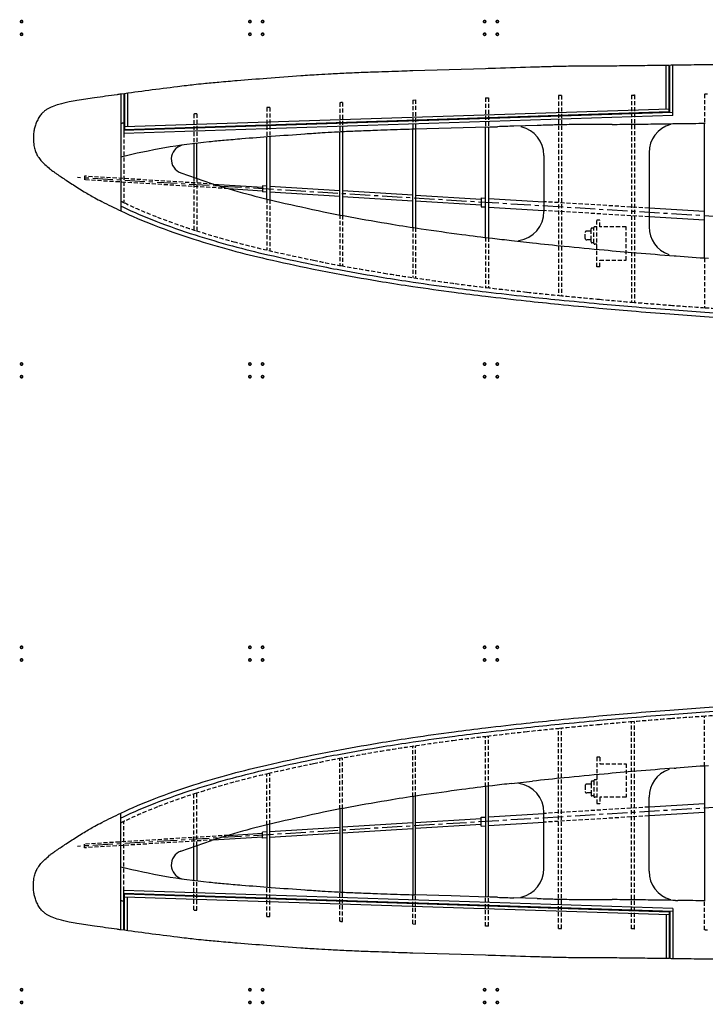
# Model space of a CAD drawing. Extents: x 4 to 1200, y -1137 to 773.
# Drawn here: x 162 to 702, y -1137 to -361 of the extents above; entities that cross this region are included whole.
import ezdxf

# ---------------------------------------------------------------- set-up
doc = ezdxf.new("R2010")
doc.units = 0
doc.header["$LTSCALE"] = 0.5
doc.header["$MEASUREMENT"] = 0
doc.linetypes.add('AXES', pattern=[50.8, 31.75, -6.35, 6.35, -6.35])
doc.linetypes.add('CACHE', pattern=[9.525, 6.35, -3.175])
for name, color, linetype in [('AXES', 1, 'AXES'), ('CACHE', 1, 'CACHE'), ('PIECES', 7, 'CONTINUOUS')]:
    doc.layers.add(name, color=color, linetype=linetype)

msp = doc.modelspace()

# ---------------------------------------------------------------- linework, layer by layer
at = {"layer": 'AXES'}
for p, q in [((1097.21, -539.61), (207.32, -485.28)), ((1097.21, -958.32), (207.32, -1012.65))]:
    msp.add_line(p, q, dxfattribs=at)
at = {"layer": 'CACHE'}
for p, q in [((414.11, -426.26), (414.11, -449.33)), ((416.41, -426.15), (416.41, -449.22)), ((471.61, -424.12), (473.91, -424.05)), ((471.61, -424.12), (471.61, -447.16)), ((473.91, -424.05), (473.91, -447.09)), ((529.11, -422.4), (529.11, -445.44)), ((531.41, -422.33), (531.41, -445.37)), ((586.61, -420.65), (586.61, -578.19)), ((588.91, -420.6), (588.91, -578.42)), ((644.11, -420.19), (644.11, -583.48)), ((646.41, -420.16), (646.41, -583.67)), ((701.61, -419.38), (701.61, -442.4)), ((356.61, -430.1), (356.61, -453.24)), ((358.91, -429.92), (358.91, -453.06)), ((299.11, -435.19), (299.11, -458.48)), ((301.41, -434.92), (301.41, -458.2)), ((243.91, -450.5), (243.91, -504.98)), ((314.34, -490.39), (212.86, -484.18)), ((212.86, -484.18), (212.86, -487.06)), ((326.21, -493.99), (212.86, -487.06)), ((299.11, -485.16), (299.11, -526.58)), ((301.41, -485.96), (301.41, -527.31)), ((356.61, -502.22), (356.61, -542.4)), ((358.91, -502.78), (358.91, -542.92)), ((657.91, -509.38), (575.11, -504.34)), ((657.91, -516.29), (575.11, -511.25)), ((414.11, -514.72), (414.11, -554.5)), ((416.41, -515.16), (416.41, -554.92)), ((616.81, -555.62), (616.81, -518.82)), ((619.11, -518.82), (616.81, -518.82)), ((619.11, -524), (619.11, -518.82)), ((471.61, -524.6), (471.61, -564.14)), ((473.91, -524.95), (473.91, -564.47)), ((612.21, -527.45), (608.76, -527.45)), ((612.21, -527.45), (612.21, -525.72)), ((612.21, -534.35), (612.21, -527.45)), ((614.51, -525.15), (612.79, -525.15)), ((614.51, -525.15), (614.51, -524.57)), ((614.51, -536.65), (614.51, -525.15)), ((616.81, -524), (615.09, -524)), ((639.81, -524), (619.11, -524)), ((639.81, -550.45), (639.81, -524)), ((529.11, -532.49), (529.11, -571.87)), ((531.41, -532.77), (531.41, -572.14)), ((607.61, -533.2), (607.61, -528.6)), ((612.21, -534.35), (608.76, -534.35)), ((612.21, -536.07), (612.21, -534.35)), ((614.51, -536.65), (612.79, -536.65)), ((614.51, -537.22), (614.51, -536.65)), ((616.81, -537.8), (615.09, -537.8)), ((619.11, -555.62), (619.11, -550.45)), ((619.11, -550.45), (639.81, -550.45)), ((701.61, -548.67), (701.61, -587.86)), ((619.11, -555.62), (616.81, -555.62)), ((644.11, -1077.73), (644.11, -914.44)), ((646.41, -1077.77), (646.41, -914.25)), ((701.61, -949.26), (701.61, -910.07)), ((586.61, -1077.27), (586.61, -919.73)), ((588.91, -1077.32), (588.91, -919.51)), ((529.11, -965.44), (529.11, -926.05)), ((531.41, -965.16), (531.41, -925.78)), ((471.61, -973.32), (471.61, -933.79)), ((473.91, -972.97), (473.91, -933.45)), ((414.11, -983.2), (414.11, -943.42)), ((416.41, -982.76), (416.41, -943)), ((616.81, -942.3), (616.81, -979.1)), ((619.11, -942.3), (616.81, -942.3)), ((619.11, -942.3), (619.11, -947.48)), ((619.11, -947.48), (639.81, -947.48)), ((639.81, -947.48), (639.81, -973.93)), ((356.61, -995.71), (356.61, -955.53)), ((358.91, -995.15), (358.91, -955)), ((612.21, -961.85), (612.21, -963.58)), ((614.51, -961.28), (612.79, -961.28)), ((614.51, -960.7), (614.51, -961.28)), ((614.51, -961.28), (614.51, -972.78)), ((616.81, -960.13), (615.09, -960.13)), ((607.61, -964.73), (607.61, -969.33)), ((612.21, -963.58), (608.76, -963.58)), ((612.21, -963.58), (612.21, -970.48)), ((299.11, -1012.76), (299.11, -971.34)), ((301.41, -1011.97), (301.41, -970.61)), ((612.21, -970.48), (608.76, -970.48)), ((612.21, -970.48), (612.21, -972.2)), ((614.51, -972.78), (612.79, -972.78)), ((614.51, -972.78), (614.51, -973.35)), ((616.81, -973.93), (615.09, -973.93)), ((639.81, -973.93), (619.11, -973.93)), ((619.11, -973.93), (619.11, -979.1)), ((657.91, -981.63), (575.11, -986.68)), ((619.11, -979.1), (616.81, -979.1)), ((243.91, -1047.42), (243.91, -992.95)), ((657.91, -988.54), (575.11, -993.59)), ((326.21, -1003.93), (212.86, -1010.87)), ((314.34, -1007.54), (212.86, -1013.75)), ((212.86, -1013.75), (212.86, -1010.87)), ((299.11, -1062.74), (299.11, -1039.45)), ((301.41, -1063), (301.41, -1039.73)), ((356.61, -1067.83), (356.61, -1044.68)), ((358.91, -1068), (358.91, -1044.86)), ((414.11, -1071.67), (414.11, -1048.59)), ((416.41, -1071.78), (416.41, -1048.7)), ((471.61, -1073.81), (471.61, -1050.76)), ((473.91, -1073.87), (473.91, -1050.83)), ((529.11, -1075.53), (529.11, -1052.48)), ((531.41, -1075.6), (531.41, -1052.55)), ((701.61, -1078.54), (701.61, -1055.52)), ((471.61, -1073.81), (473.91, -1073.87))]:
    msp.add_line(p, q, dxfattribs=at)
for points in [[(990.24, -598.19, 0.000004), (1046.68, -598.7, 0.000442)], [(990.24, -899.73, -0.000004), (1046.68, -899.22, -0.000442)], [(241.61, -503.88, 0.000933), (244.58, -505.3, 0.018566), (270.44, -516.44, 0.01611), (301.19, -527.24, 0.009914), (330.58, -535.87, 0.010674), (358.14, -542.75, 0.004165), (393.42, -550.44, 0.006698), (415.35, -554.73, 0.003589), (448.87, -560.57, 0.005067), (472.61, -564.28, 0.002943), (505.18, -568.84, 0.003873), (529.93, -571.97, 0.002131), (561.83, -575.6, 0.00267), (587.29, -578.26, 0.00175), (618.89, -581.27, 0.002143), (644.69, -583.53, 0.001798), (674.73, -585.92, 0.001975), (702.08, -587.89, 0.001739), (731.76, -589.8, 0.001861)], [(241.61, -994.05, -0.000933), (244.58, -992.63, -0.018566), (270.44, -981.48, -0.01611), (301.19, -970.68, -0.009914), (330.58, -962.05, -0.010674), (358.14, -955.18, -0.004165), (393.42, -947.48, -0.006698), (415.35, -943.19, -0.003589), (448.87, -937.36, -0.005067), (472.61, -933.64, -0.002943), (505.18, -929.08, -0.003873), (529.93, -925.96, -0.002131), (561.83, -922.32, -0.00267), (587.29, -919.67, -0.00175), (618.89, -916.65, -0.002143), (644.69, -914.4, -0.001798), (674.73, -912, -0.001975), (702.08, -910.04, -0.001739), (731.76, -908.12, -0.001861)]]:
    msp.add_lwpolyline(points, format="xyb", dxfattribs=at)
for centre, radius, start, end in [((452.62, -1235.04), 809.7, 92.71645, 92.7254), ((509.32, -2430.27), 2006.28, 92.6543, 92.71645), ((175.94, 11362.79), 11790.48, 271.716488, 271.72767), ((592.81, -644.37), 223.81, 90.99811, 91.58707), ((-180.64, 59916.86), 60342.69, 270.783135, 270.7853191), ((563.72, 9119.67), 9540.05, 270.82817, 270.841984), ((683.99, -4718.35), 4300.73, 94.35558, 94.36569), ((756.02, -5663.94), 5249.06, 94.33869, 94.35558), ((711.61, -3851.67), 3441.31, 97.81109, 97.84975), ((413.02, -1421.71), 993.08, 96.4945, 96.58611), ((358.52, -942.98), 511.25, 96.413, 96.4945), ((608.76, -528.6), 1.15, 90, 180), ((612.79, -525.72), 0.575, 90, 180), ((615.09, -524.57), 0.575, 90, 180), ((608.76, -533.2), 1.15, 180, 270), ((612.79, -536.07), 0.575, 180, 270), ((615.09, -537.22), 0.575, 180, 270), ((612.79, -961.85), 0.575, 90, 180), ((615.09, -960.7), 0.575, 90, 180), ((608.76, -964.73), 1.15, 90, 180), ((608.76, -969.33), 1.15, 180, 270), ((612.79, -972.2), 0.575, 180, 270), ((615.09, -973.35), 0.575, 180, 270), ((711.61, 2353.74), 3441.31, 262.15025, 262.18891), ((413.02, -76.22), 993.08, 263.41389, 263.5055), ((358.52, -554.95), 511.25, 263.5055, 263.587), ((683.99, 3220.42), 4300.73, 265.63431, 265.64442), ((756.02, 4166.01), 5249.06, 265.64442, 265.66131), ((452.62, -262.89), 809.7, 267.2746, 267.28355), ((509.32, 932.35), 2006.28, 267.28355, 267.3457), ((175.94, -12860.71), 11790.48, 88.27233, 88.283512), ((592.81, -853.55), 223.81, 268.41293, 269.00189), ((-180.64, -61414.78), 60342.69, 89.2146809, 89.216865), ((563.72, -10617.59), 9540.05, 89.158016, 89.17183)]:
    msp.add_arc(centre, radius, start, end, dxfattribs=at)
at = {"layer": 'PIECES'}
for p, q in [((531.41, -399.35), (531.41, -399.35)), ((646.41, -397.17), (646.41, -397.17)), ((671.44, -431.31), (671.44, -396.83)), ((673.74, -433.54), (673.74, -396.79)), ((674.31, -434.09), (674.31, -396.79)), ((676.61, -436.32), (676.61, -396.75)), ((243.91, -419.21), (243.91, -450.5)), ((244.49, -419.13), (244.49, -447.61)), ((246.79, -418.82), (246.79, -445.23)), ((241.61, -419.53), (241.61, -511.53)), ((676.61, -434.02), (243.91, -448.2)), ((673.74, -431.23), (244.49, -445.3)), ((673.74, -433.54), (244.49, -447.61)), ((676.61, -436.32), (243.91, -450.5)), ((701.61, -548.67), (701.61, -442.4)), ((414.11, -514.72), (414.11, -449.33)), ((416.29, -449.23), (416.41, -515.16)), ((471.61, -524.6), (471.61, -447.16)), ((501.82, -446.26), (472.99, -447.12)), ((473.91, -447.09), (473.91, -524.95)), ((530.49, -445.4), (501.82, -446.26)), ((529.11, -532.49), (529.11, -445.44)), ((531.41, -445.37), (531.41, -532.77)), ((569.86, -444.2), (551.41, -444.76)), ((557.16, -444.59), (557.16, -445.31)), ((674.84, -442.78), (674.84, -443.52)), ((678.76, -442.73), (680.59, -442.7)), ((356.61, -502.22), (356.61, -453.24)), ((358.91, -453.06), (358.91, -502.78)), ((299.11, -458.48), (299.11, -485.16)), ((301.41, -485.96), (301.41, -458.2)), ((657.91, -465.7), (657.91, -524.11)), ((575.11, -467.75), (575.11, -512.03)), ((288.8, -481.59), (312.95, -489.95)), ((314.34, -490.39), (353.16, -492.76)), ((326.21, -493.99), (353.16, -495.64)), ((353.16, -491.9), (353.16, -496.51)), ((356.61, -492.11), (353.16, -491.9)), ((356.61, -496.72), (353.16, -496.51)), ((414.11, -495.63), (358.91, -492.25)), ((414.11, -500.24), (358.91, -496.86)), ((471.61, -499.15), (416.41, -495.77)), ((471.61, -503.76), (416.41, -500.38)), ((525.66, -502.46), (473.91, -499.29)), ((525.66, -507.07), (473.91, -503.9)), ((525.66, -501.32), (525.66, -508.24)), ((525.66, -501.32), (529.11, -501.53)), ((531.41, -501.67), (575.11, -504.34)), ((525.66, -508.24), (529.11, -508.45)), ((531.41, -508.59), (575.11, -511.25)), ((701.61, -512.04), (657.91, -509.38)), ((701.61, -518.96), (657.91, -516.29)), ((549.5, -534.88), (566.09, -536.74)), ((555.25, -535.52), (555.25, -534.81)), ((673.43, -546.61), (673.43, -545.86)), ((677.69, -546.93), (679.18, -547.05)), ((673.43, -951.32), (673.43, -952.07)), ((677.69, -950.99), (679.18, -950.88)), ((701.61, -949.26), (701.61, -1055.52)), ((549.5, -963.04), (566.09, -961.19)), ((555.25, -962.4), (555.25, -963.11)), ((529.11, -965.44), (529.11, -1052.48)), ((531.41, -1052.55), (531.41, -965.16)), ((471.61, -973.32), (471.61, -1050.76)), ((473.91, -1050.83), (473.91, -972.97)), ((657.91, -1032.23), (657.91, -973.81)), ((414.11, -983.2), (414.11, -1048.59)), ((416.29, -1048.7), (416.41, -982.76)), ((575.11, -1030.17), (575.11, -985.9)), ((701.61, -978.97), (657.91, -981.63)), ((701.61, -985.88), (657.91, -988.54)), ((241.61, -1078.4), (241.61, -986.4)), ((525.66, -990.86), (473.91, -994.03)), ((525.66, -989.69), (529.11, -989.48)), ((525.66, -996.6), (525.66, -989.69)), ((531.41, -989.34), (575.11, -986.68)), ((531.41, -996.25), (575.11, -993.59)), ((356.61, -1001.21), (353.16, -1001.42)), ((353.16, -1006.02), (353.16, -1001.42)), ((356.61, -995.71), (356.61, -1044.68)), ((358.91, -1044.86), (358.91, -995.15)), ((414.11, -997.69), (358.91, -1001.06)), ((471.61, -994.17), (416.41, -997.54)), ((471.61, -998.77), (416.41, -1002.15)), ((525.66, -995.47), (473.91, -998.63)), ((525.66, -996.6), (529.11, -996.39)), ((288.8, -1016.33), (312.95, -1007.97)), ((314.34, -1007.54), (353.16, -1005.16)), ((326.21, -1003.93), (353.16, -1002.28)), ((356.61, -1005.81), (353.16, -1006.02)), ((414.11, -1002.29), (358.91, -1005.67)), ((299.11, -1039.45), (299.11, -1012.76)), ((301.41, -1011.97), (301.41, -1039.73)), ((676.61, -1061.61), (243.91, -1047.42)), ((243.91, -1078.71), (243.91, -1047.42)), ((676.61, -1063.91), (243.91, -1049.73)), ((673.74, -1064.39), (244.49, -1050.32)), ((244.49, -1078.79), (244.49, -1050.32)), ((673.74, -1066.69), (244.49, -1052.62)), ((246.79, -1079.1), (246.79, -1052.7)), ((501.82, -1051.67), (472.99, -1050.8)), ((530.49, -1052.53), (501.82, -1051.67)), ((569.86, -1053.73), (551.41, -1053.16)), ((557.16, -1053.34), (557.16, -1052.61)), ((674.84, -1055.14), (674.84, -1054.41)), ((678.76, -1055.2), (680.59, -1055.22)), ((676.61, -1061.61), (676.61, -1101.17)), ((671.44, -1066.62), (671.44, -1101.1)), ((673.74, -1064.39), (673.74, -1101.13)), ((674.31, -1063.83), (674.31, -1101.14)), ((531.41, -1098.58), (531.41, -1098.57)), ((646.41, -1100.75), (646.41, -1100.75))]:
    msp.add_line(p, q, dxfattribs=at)
for points in [[(990.18, -605.09, 0.000004), (1046.61, -605.6, 0.000442)], [(990.21, -601.64, 0.000004), (1046.65, -602.15, 0.000442)], [(990.18, -892.84, -0.000004), (1046.61, -892.32, -0.000442)], [(990.21, -896.28, -0.000004), (1046.65, -895.77, -0.000442)], [(740.23, -395.81, 0.00016), (714.21, -396.21, -0.000331), (701.61, -396.4, -0.000042), (698.76, -396.44, -0.000006), (678.11, -396.73, -0.000014), (674.31, -396.79, -0.000069)], [(673.74, -396.79, -0.00005), (660.77, -396.98, -0.000069), (644.11, -397.21, -0.003387), (628.84, -397.31, 0.002295), (606.3, -397.42, 0.00097), (590.5, -397.59, 0.003947), (586.61, -397.68, 0.000249), (580.67, -397.85, 0.000122), (568.46, -398.22, 0.000042), (537, -399.18, -0.000168), (529.11, -399.42), (500.45, -400.28), (471.61, -401.14, 0.000914), (462.99, -401.42, 0.000379), (442.18, -402.13, 0.001447), (427.32, -402.7, 0.001629), (414.11, -403.28, 0.002035), (407.35, -403.63, 0.00139), (397.46, -404.2, 0.002451), (383.46, -405.13, 0.001277), (356.61, -407.11, 0.001355), (333.25, -408.95, 0.002207), (318.91, -410.18, 0.002206), (306.68, -411.35, 0.003565), (299.11, -412.15, 0.001439), (293.31, -412.83, 0.001173), (286.19, -413.7, 0.00155), (263.55, -416.59, 0.001598), (241.61, -419.53, 0.000316), (238.54, -419.95, 0.000108), (229.59, -421.19, 0.001886), (220.8, -422.45, 0.001198), (206.98, -424.51, 0.016517), (200.94, -425.63, 0.011805), (192.58, -427.67, 0.031), (187.55, -429.37, 0.037025), (183.56, -431.36, 0.034082), (181.5, -432.78, 0.033433), (179.61, -434.5, 0.043447), (177.54, -437.07, 0.036058), (175.57, -440.51, 0.02813), (174.19, -443.86, 0.030365), (173.28, -447.09, 0.031701), (172.78, -450.41, 0.024183), (172.61, -454.79, 0.036168), (173.04, -459.95, 0.045517), (174.04, -463.95, 0.032145), (175.4, -467.15, 0.04158), (176.8, -469.45, 0.022896), (179.25, -472.49, 0.025997), (181.65, -474.94, 0.009567), (185.41, -478.27, 0.021054), (187.21, -479.68, 0.002575), (188.87, -480.86, 0.002157), (190.87, -482.24, 0.00494), (198.42, -487.33, 0.004049), (207.74, -493.36, 0.0079), (212.67, -496.39, 0.004653), (221.17, -501.31, 0.013289), (226.47, -504.14, 0.004744), (241.61, -511.53, 0.018566), (267.94, -522.88, 0.01611), (299.11, -533.82, 0.009914), (328.77, -542.53, 0.010674), (356.61, -549.48, 0.004165), (392.01, -557.2, 0.006698), (414.11, -561.52, 0.003589), (447.73, -567.38, 0.005067), (471.61, -571.11, 0.002943), (504.26, -575.68, 0.003873), (529.11, -578.82, 0.002131), (561.08, -582.46, 0.00267), (586.61, -585.13, 0.00175), (618.26, -588.14, 0.002143), (644.11, -590.41, 0.001798), (674.21, -592.8, 0.001975), (701.61, -594.77, 0.001739), (731.34, -596.69, 0.001861)], [(241.61, -507.7, 0.000464), (243.1, -508.41, 0.018566), (269.19, -519.66, 0.01611), (300.15, -530.53, 0.009914), (329.67, -539.2, 0.010674), (357.38, -546.11, 0.004165), (392.71, -553.82, 0.006698), (414.73, -558.12, 0.003589), (448.3, -563.97, 0.005067), (472.11, -567.7, 0.002943), (504.72, -572.26, 0.003873), (529.52, -575.39, 0.002131), (561.46, -579.03, 0.00267), (586.95, -581.69, 0.00175), (618.57, -584.71, 0.002143), (644.4, -586.97, 0.001798), (674.47, -589.36, 0.001975), (701.85, -591.33, 0.001739), (731.55, -593.25, 0.001861)], [(740.23, -1102.12, -0.00016), (714.21, -1101.72, 0.000331), (701.61, -1101.53, 0.000042), (698.76, -1101.49, 0.000006), (678.11, -1101.19, 0.000014), (674.31, -1101.14, 0.000069)], [(673.74, -1101.13, 0.00005), (660.77, -1100.95, 0.000069), (644.11, -1100.72, 0.003387), (628.84, -1100.61, -0.002295), (606.3, -1100.51, -0.00097), (590.5, -1100.33, -0.003947), (586.61, -1100.25, -0.000249), (580.67, -1100.07, -0.000122), (568.46, -1099.7, -0.000042), (537, -1098.74, 0.000168), (529.11, -1098.51), (500.45, -1097.65), (471.61, -1096.78, -0.000914), (462.99, -1096.51, -0.000379), (442.18, -1095.79, -0.001447), (427.32, -1095.23, -0.001629), (414.11, -1094.65, -0.002035), (407.35, -1094.3, -0.00139), (397.46, -1093.72, -0.002451), (383.46, -1092.79, -0.001277), (356.61, -1090.82, -0.001355), (333.25, -1088.98, -0.002207), (318.91, -1087.74, -0.002206), (306.68, -1086.58, -0.003565), (299.11, -1085.77, -0.001439), (293.31, -1085.1, -0.001173), (286.19, -1084.23, -0.00155), (263.55, -1081.34, -0.001598), (241.61, -1078.4, -0.000316), (238.54, -1077.98, -0.000108), (229.59, -1076.73, -0.001886), (220.8, -1075.48, -0.001198), (206.98, -1073.42, -0.016517), (200.94, -1072.3, -0.011805), (192.58, -1070.25, -0.031), (187.55, -1068.55, -0.037025), (183.56, -1066.57, -0.034082), (181.5, -1065.14, -0.033433), (179.61, -1063.42, -0.043447), (177.54, -1060.86, -0.036058), (175.57, -1057.41, -0.02813), (174.19, -1054.06, -0.030365), (173.28, -1050.83, -0.031701), (172.78, -1047.52, -0.024183), (172.61, -1043.14, -0.036168), (173.04, -1037.97, -0.045517), (174.04, -1033.98, -0.032145), (175.4, -1030.77, -0.04158), (176.8, -1028.48, -0.022896), (179.25, -1025.44, -0.025997), (181.65, -1022.98, -0.009567), (185.41, -1019.65, -0.021054), (187.21, -1018.25, -0.002575), (188.87, -1017.07, -0.002157), (190.87, -1015.68, -0.00494), (198.42, -1010.6, -0.004049), (207.74, -1004.56, -0.0079), (212.67, -1001.54, -0.004653), (221.17, -996.61, -0.013289), (226.47, -993.78, -0.004744), (241.61, -986.4, -0.018566), (267.94, -975.05, -0.01611), (299.11, -964.1, -0.009914), (328.77, -955.4, -0.010674), (356.61, -948.45, -0.004165), (392.01, -940.73, -0.006698), (414.11, -936.41, -0.003589), (447.73, -930.55, -0.005067), (471.61, -926.81, -0.002943), (504.26, -922.24, -0.003873), (529.11, -919.11, -0.002131), (561.08, -915.46, -0.00267), (586.61, -912.8, -0.00175), (618.26, -909.78, -0.002143), (644.11, -907.52, -0.001798), (674.21, -905.12, -0.001975), (701.61, -903.15, -0.001739), (731.34, -901.23, -0.001861)], [(241.61, -990.22, -0.000464), (243.1, -989.51, -0.018566), (269.19, -978.27, -0.01611), (300.15, -967.39, -0.009914), (329.67, -958.72, -0.010674), (357.38, -951.81, -0.004165), (392.71, -944.1, -0.006698), (414.73, -939.8, -0.003589), (448.3, -933.95, -0.005067), (472.11, -930.23, -0.002943), (504.72, -925.66, -0.003873), (529.52, -922.53, -0.002131), (561.46, -918.89, -0.00267), (586.95, -916.23, -0.00175), (618.57, -913.22, -0.002143), (644.4, -910.96, -0.001798), (674.47, -908.56, -0.001975), (701.85, -906.59, -0.001739), (731.55, -904.68, -0.001861)]]:
    msp.add_lwpolyline(points, format="xyb", dxfattribs=at)
at = {"layer": 'PIECES', "const_width": 1.25}
for points in [[(162.45, -362.29, 1), (164.2, -362.29, 1)], [(342.45, -362.29, 1), (344.2, -362.29, 1)], [(342.45, -362.29, 1), (344.2, -362.29, 1)], [(352.45, -362.29, 1), (354.2, -362.29, 1)], [(352.45, -362.29, 1), (354.2, -362.29, 1)], [(527.45, -362.29, 1), (529.2, -362.29, 1)], [(527.45, -362.29, 1), (529.2, -362.29, 1)], [(527.45, -362.29, 1), (529.2, -362.29, 1)], [(537.45, -362.29, 1), (539.2, -362.29, 1)], [(537.45, -362.29, 1), (539.2, -362.29, 1)], [(537.45, -362.29, 1), (539.2, -362.29, 1)], [(162.45, -372.29, 1), (164.2, -372.29, 1)], [(342.45, -372.29, 1), (344.2, -372.29, 1)], [(342.45, -372.29, 1), (344.2, -372.29, 1)], [(352.45, -372.29, 1), (354.2, -372.29, 1)], [(352.45, -372.29, 1), (354.2, -372.29, 1)], [(527.45, -372.29, 1), (529.2, -372.29, 1)], [(527.45, -372.29, 1), (529.2, -372.29, 1)], [(527.45, -372.29, 1), (529.2, -372.29, 1)], [(537.45, -372.29, 1), (539.2, -372.29, 1)], [(537.45, -372.29, 1), (539.2, -372.29, 1)], [(537.45, -372.29, 1), (539.2, -372.29, 1)], [(162.45, -632.29, 1), (164.2, -632.29, 1)], [(342.45, -632.29, 1), (344.2, -632.29, 1)], [(342.45, -632.29, 1), (344.2, -632.29, 1)], [(352.45, -632.29, 1), (354.2, -632.29, 1)], [(352.45, -632.29, 1), (354.2, -632.29, 1)], [(527.45, -632.29, 1), (529.2, -632.29, 1)], [(527.45, -632.29, 1), (529.2, -632.29, 1)], [(527.45, -632.29, 1), (529.2, -632.29, 1)], [(537.45, -632.29, 1), (539.2, -632.29, 1)], [(537.45, -632.29, 1), (539.2, -632.29, 1)], [(537.45, -632.29, 1), (539.2, -632.29, 1)], [(162.45, -642.29, 1), (164.2, -642.29, 1)], [(342.45, -642.29, 1), (344.2, -642.29, 1)], [(342.45, -642.29, 1), (344.2, -642.29, 1)], [(352.45, -642.29, 1), (354.2, -642.29, 1)], [(352.45, -642.29, 1), (354.2, -642.29, 1)], [(527.45, -642.29, 1), (529.2, -642.29, 1)], [(527.45, -642.29, 1), (529.2, -642.29, 1)], [(527.45, -642.29, 1), (529.2, -642.29, 1)], [(537.45, -642.29, 1), (539.2, -642.29, 1)], [(537.45, -642.29, 1), (539.2, -642.29, 1)], [(537.45, -642.29, 1), (539.2, -642.29, 1)], [(162.45, -855.64, -1), (164.2, -855.64, -1)], [(342.45, -855.64, -1), (344.2, -855.64, -1)], [(342.45, -855.64, -1), (344.2, -855.64, -1)], [(352.45, -855.64, -1), (354.2, -855.64, -1)], [(352.45, -855.64, -1), (354.2, -855.64, -1)], [(527.45, -855.64, -1), (529.2, -855.64, -1)], [(527.45, -855.64, -1), (529.2, -855.64, -1)], [(527.45, -855.64, -1), (529.2, -855.64, -1)], [(537.45, -855.64, -1), (539.2, -855.64, -1)], [(537.45, -855.64, -1), (539.2, -855.64, -1)], [(537.45, -855.64, -1), (539.2, -855.64, -1)], [(162.45, -865.64, -1), (164.2, -865.64, -1)], [(342.45, -865.64, -1), (344.2, -865.64, -1)], [(342.45, -865.64, -1), (344.2, -865.64, -1)], [(352.45, -865.64, -1), (354.2, -865.64, -1)], [(352.45, -865.64, -1), (354.2, -865.64, -1)], [(527.45, -865.64, -1), (529.2, -865.64, -1)], [(527.45, -865.64, -1), (529.2, -865.64, -1)], [(527.45, -865.64, -1), (529.2, -865.64, -1)], [(537.45, -865.64, -1), (539.2, -865.64, -1)], [(537.45, -865.64, -1), (539.2, -865.64, -1)], [(537.45, -865.64, -1), (539.2, -865.64, -1)], [(162.45, -1125.64, -1), (164.2, -1125.64, -1)], [(342.45, -1125.64, -1), (344.2, -1125.64, -1)], [(342.45, -1125.64, -1), (344.2, -1125.64, -1)], [(352.45, -1125.64, -1), (354.2, -1125.64, -1)], [(352.45, -1125.64, -1), (354.2, -1125.64, -1)], [(527.45, -1125.64, -1), (529.2, -1125.64, -1)], [(527.45, -1125.64, -1), (529.2, -1125.64, -1)], [(527.45, -1125.64, -1), (529.2, -1125.64, -1)], [(537.45, -1125.64, -1), (539.2, -1125.64, -1)], [(537.45, -1125.64, -1), (539.2, -1125.64, -1)], [(537.45, -1125.64, -1), (539.2, -1125.64, -1)], [(162.45, -1135.64, -1), (164.2, -1135.64, -1)], [(342.45, -1135.64, -1), (344.2, -1135.64, -1)], [(342.45, -1135.64, -1), (344.2, -1135.64, -1)], [(352.45, -1135.64, -1), (354.2, -1135.64, -1)], [(352.45, -1135.64, -1), (354.2, -1135.64, -1)], [(527.45, -1135.64, -1), (529.2, -1135.64, -1)], [(527.45, -1135.64, -1), (529.2, -1135.64, -1)], [(527.45, -1135.64, -1), (529.2, -1135.64, -1)], [(537.45, -1135.64, -1), (539.2, -1135.64, -1)], [(537.45, -1135.64, -1), (539.2, -1135.64, -1)], [(537.45, -1135.64, -1), (539.2, -1135.64, -1)]]:
    msp.add_lwpolyline(points, format="xyb", close=True, dxfattribs=at)
at = {"layer": 'PIECES'}
for centre, radius, start, end in [((-11919.57, 886747.47), 887279.65, 270.81367845, 270.81489436), ((457.99, 16530.87), 16975.02, 270.814894, 270.824552), ((484.82, -1832.07), 1384.54, 93.50118, 94.06293), ((506.36, -2184.08), 1737.2, 93.18272, 93.50118), ((453.54, -1234.12), 785.78, 92.71645, 93.18272), ((510.24, -2429.36), 1982.36, 92.34312, 92.71645), ((532.37, -2970.16), 2523.61, 92.01144, 92.34312), ((924.85, -14145.17), 13705.52, 91.924675, 92.011438), ((542.22, -2759.03), 2312.95, 91.71518, 91.92467), ((176.86, 11363.7), 11814.4, 271.715206, 271.753644), ((6268.2, -187592.77), 187235.3, 91.7496636, 91.7536445), ((552.11, -467.75), 23, 91.74401, 91.74966), ((552.11, -467.75), 23, 0, 77.32225), ((1332.86, -25502.88), 25070.29, 91.71616, 91.744014), ((759.17, -6355.43), 5914.25, 91.658981, 91.71616), ((593.73, -643.46), 199.89, 90.7544, 91.65898), ((644.15, -4472.22), 4028.98, 90.53219, 90.7544), ((629.11, -2853.04), 2409.72, 90.00622, 90.53219), ((628.72, 729.94), 1173.25, 270.00622, 270.78255), ((-179.72, 59917.77), 60366.61, 270.7825478, 270.7983668), ((680.91, -465.7), 23, 105.31948, 180), ((-250.35, 64986.28), 65435.6, 270.7983668, 270.8135603), ((359.44, -942.06), 487.33, 95.67756, 103.99125), ((444.45, -1797.18), 1346.67, 95.17201, 95.67756), ((465.9, -2034.13), 1584.58, 94.66622, 95.17201), ((684.91, -4717.43), 4276.81, 94.35558, 94.66622), ((756.94, -5663.02), 5225.14, 94.06293, 94.35558), ((292.81, -470.82), 11.5, 105.61761, 249.56804), ((533.48, 209.41), 733.31, 252.49808, 254.77022), ((505.37, 106.17), 626.31, 254.77022, 257.21654), ((837.71, 1570.92), 2128.29, 257.21654, 258.17113), ((564.36, 265.72), 794.77, 258.17113, 259.70625), ((552.11, -512.03), 23, 277.84663, 0), ((838.87, 1777.18), 2330.96, 259.70625, 260.52883), ((643.98, 608.96), 1146.59, 260.52883, 261.69013), ((876.25, 2199.24), 2753.75, 261.69013, 262.36472), ((680.91, -524.11), 23, 180, 251.01661), ((719.13, 1027.17), 1571.2, 262.36472, 263.25231), ((972.6, 3169.46), 3728.42, 263.25231, 263.48414), ((552.11, -512.03), 23, 263.48414, 263.74069), ((823.14, 1806.81), 2357.6, 263.74069, 264.35268), ((1033.52, 3934.31), 4495.48, 264.35268, 264.7537), ((895.16, 2427.47), 2982.3, 264.7537, 265.24479), ((992.05, 3592.23), 4151.08, 265.24479, 265.65689), ((937.56, 2874.78), 3431.57, 265.68188, 266.10963), ((895.16, -3925.39), 2982.3, 94.75521, 95.2463), ((992.05, -5090.16), 4151.08, 94.34311, 94.75521), ((680.91, -973.81), 23, 108.98339, 180), ((937.56, -4372.7), 3431.57, 93.89037, 94.31812), ((823.14, -3304.73), 2357.6, 95.64732, 96.25931), ((1033.52, -5432.23), 4495.48, 95.2463, 95.64732), ((876.25, -3697.17), 2753.75, 97.63528, 98.30987), ((719.13, -2525.1), 1571.2, 96.74769, 97.63528), ((972.6, -4667.38), 3728.42, 96.51586, 96.74769), ((552.11, -985.9), 23, 96.25931, 96.51586), ((552.11, -985.9), 23, 360, 82.15337), ((838.87, -3275.11), 2330.96, 99.47117, 100.29375), ((643.98, -2106.88), 1146.59, 98.30987, 99.47117), ((837.71, -3068.85), 2128.29, 101.82887, 102.78346), ((564.36, -1763.65), 794.77, 100.29375, 101.82887), ((505.37, -1604.09), 626.31, 102.78346, 105.22978), ((533.48, -1707.34), 733.31, 105.22978, 107.50192), ((292.81, -1027.11), 11.5, 110.43196, 254.38239), ((359.44, -555.86), 487.33, 256.00875, 264.32244), ((552.11, -1030.17), 23, 282.67775, 360), ((680.91, -1032.23), 23, 180, 254.68052), ((444.45, 299.26), 1346.67, 264.32244, 264.82799), ((465.9, 536.2), 1584.58, 264.82799, 265.33378), ((684.91, 3219.51), 4276.81, 265.33378, 265.64442), ((756.94, 4165.1), 5225.14, 265.64442, 265.93707), ((484.82, 334.15), 1384.54, 265.93707, 266.49882), ((506.36, 686.16), 1737.2, 266.49882, 266.81728), ((453.54, -263.8), 785.78, 266.81728, 267.28355), ((510.24, 931.43), 1982.36, 267.28355, 267.65688), ((532.37, 1472.23), 2523.61, 267.65688, 267.98856), ((924.85, 12647.25), 13705.52, 267.988562, 268.075325), ((542.22, 1261.11), 2312.95, 268.07533, 268.28482), ((176.86, -12861.63), 11814.4, 88.246356, 88.284794), ((6268.2, 186094.85), 187235.3, 268.2463555, 268.2503364), ((552.11, -1030.17), 23, 268.25034, 268.25599), ((1332.86, 24004.95), 25070.29, 268.255986, 268.28384), ((759.17, 4857.5), 5914.25, 268.28384, 268.341019), ((593.73, -854.47), 199.89, 268.34102, 269.2456), ((644.15, 2974.3), 4028.98, 269.2456, 269.46781), ((629.11, 1355.11), 2409.72, 269.46781, 269.99378), ((628.72, -2227.87), 1173.25, 89.21745, 89.99378), ((-179.72, -61415.7), 60366.61, 89.2016332, 89.2174522), ((-250.35, -66484.2), 65435.6, 89.1864397, 89.2016332), ((-11919.57, -888245.4), 887279.65, 89.18510564, 89.18632155), ((457.99, -18028.8), 16975.02, 89.175448, 89.185106)]:
    msp.add_arc(centre, radius, start, end, dxfattribs=at)

doc.saveas('drawing.dxf')
